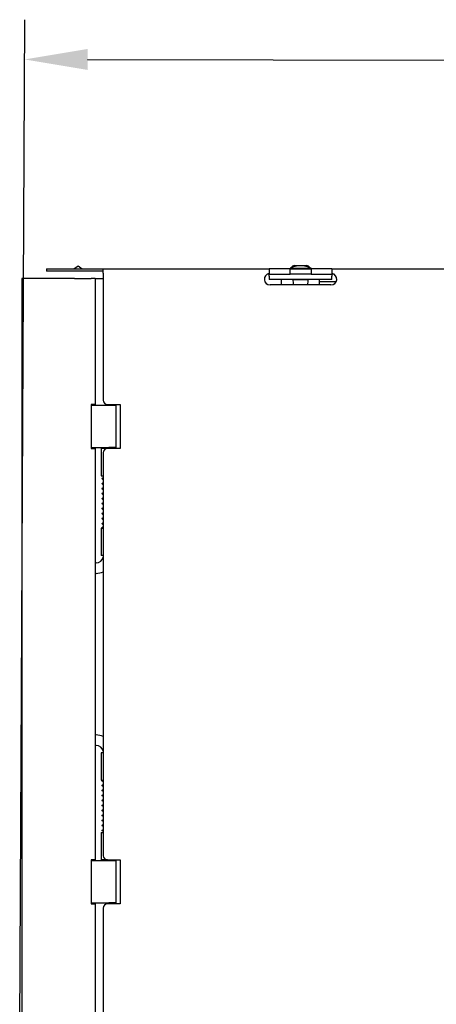
# Model space of a CAD drawing. Units: millimetres. Extents: x 41654 to 46375, y 6459 to 9798.
# Drawn here: x 42607 to 42805, y 8508 to 8977 of the extents above; entities that cross this region are included whole.
import ezdxf

# ---------------------------------------------------------------- set-up
doc = ezdxf.new("R2010")
doc.units = ezdxf.units.MM
doc.header["$LTSCALE"] = 6
doc.layers.add('Q', color=4, linetype='Continuous')

msp = doc.modelspace()

# ---------------------------------------------------------------- linework, layer by layer
for p, q in [((42619.76, 8857.97), (42625.76, 8857.97)), ((42619.76, 8857.97), (42619.76, 8856.97)), ((42625.76, 8856.97), (42619.76, 8856.97)), ((42625.76, 8857.97), (42646.76, 8857.97)), ((42646.76, 8856.97), (42625.76, 8856.97)), ((42632.76, 8857.97), (42634.76, 8859.47)), ((42634.76, 8859.47), (42636.76, 8857.97)), ((42646.76, 8855.97), (42646.76, 8857.97)), ((42646.76, 8857.97), (42725.76, 8857.97)), ((42646.76, 8855.97), (42646.76, 8795.47)), ((42735.76, 8857.97), (42725.76, 8857.97)), ((42725.76, 8857.97), (42725.76, 8855.47)), ((42735.76, 8858.32), (42745.77, 8858.32)), ((42735.76, 8858.32), (42735.76, 8857.97)), ((42735.76, 8855.47), (42735.76, 8857.97)), ((42735.76, 8857.97), (42745.76, 8857.97)), ((42737.86, 8859.57), (42743.66, 8859.57)), ((42745.76, 8857.97), (42745.76, 8855.47)), ((42755.76, 8857.97), (42745.76, 8857.97)), ((42745.77, 8858.32), (42745.77, 8857.97)), ((42755.76, 8857.97), (42755.76, 8855.47)), ((42755.76, 8857.97), (43667.76, 8857.97)), ((42632.96, 8853.47), (42607.96, 8853.47)), ((42607.96, 8853.47), (42607.96, 8851.47)), ((42607.96, 8851.47), (42607.96, 8497.47)), ((42632.96, 8853.47), (42640.96, 8853.47)), ((42642.96, 8853.47), (42640.96, 8853.47)), ((42642.96, 8853.47), (42642.96, 8793.47)), ((42642.96, 8853.47), (42643.96, 8853.47)), ((42643.96, 8853.47), (42646.76, 8853.47)), ((42725.76, 8855.47), (42724.83, 8855.47)), ((42725.76, 8855.47), (42735.76, 8855.47)), ((42725.76, 8854.59), (42725.76, 8855.47)), ((42725.76, 8854.58), (42725.76, 8854.59)), ((42725.76, 8854.58), (42725.76, 8852.97)), ((42755.76, 8852.97), (42725.76, 8852.97)), ((42731.76, 8850.47), (42731.76, 8852.97)), ((42745.76, 8855.47), (42735.76, 8855.47)), ((42737.16, 8852.97), (42744.37, 8852.97)), ((42738.34, 8852.97), (42738.34, 8852.97)), ((42743.19, 8852.97), (42743.19, 8852.97)), ((42745.76, 8855.47), (42755.76, 8855.47)), ((42749.76, 8850.47), (42749.76, 8852.97)), ((42749.76, 8851.94), (42757.74, 8851.94)), ((42755.76, 8855.47), (42755.76, 8854.59)), ((42756.69, 8855.47), (42755.76, 8855.47)), ((42755.76, 8854.59), (42755.76, 8854.58)), ((42755.76, 8852.97), (42755.76, 8854.58)), ((42755.26, 8850.37), (42726.26, 8850.37)), ((42731.76, 8850.47), (42731.76, 8850.37)), ((42737.35, 8850.47), (42731.76, 8850.47)), ((42749.76, 8850.47), (42744.17, 8850.47)), ((42749.76, 8850.37), (42749.76, 8850.47)), ((42640.96, 8793.47), (42640.96, 8772.47)), ((42642.96, 8793.47), (42640.96, 8793.47)), ((42649.36, 8792.97), (42640.96, 8792.97)), ((42641.96, 8792.97), (42641.96, 8793.47)), ((42642.96, 8793.47), (42642.96, 8792.97)), ((42648.76, 8793.47), (42654.76, 8793.47)), ((42652.96, 8792.97), (42649.36, 8792.97)), ((42652.96, 8772.97), (42652.96, 8792.97)), ((42654.76, 8793.47), (42654.76, 8772.47)), ((42640.96, 8772.97), (42649.36, 8772.97)), ((42640.96, 8772.47), (42642.96, 8772.47)), ((42641.96, 8772.47), (42641.96, 8772.97)), ((42642.96, 8772.97), (42642.96, 8772.47)), ((42642.96, 8772.47), (42642.96, 8576.47)), ((42648.76, 8772.47), (42645.76, 8772.47)), ((42645.76, 8772.47), (42645.76, 8759.47)), ((42646.86, 8772.97), (42646.86, 8772.47)), ((42654.76, 8772.47), (42648.76, 8772.47)), ((42652.96, 8772.97), (42649.36, 8772.97)), ((42651.86, 8772.97), (42651.86, 8772.47)), ((42646.76, 8770.47), (42646.76, 8578.47)), ((42645.76, 8759.47), (42646.76, 8759.47)), ((42645.76, 8734.47), (42646.76, 8734.47)), ((42645.76, 8734.47), (42645.76, 8721.47)), ((42646.56, 8735.07), (42646.76, 8735.07)), ((42646.76, 8734.47), (42646.56, 8734.47)), ((42646.76, 8721.47), (42645.76, 8721.47)), ((42643.36, 8717.97), (42642.96, 8717.97)), ((42643.36, 8712.97), (42642.96, 8712.97)), ((42643.36, 8635.97), (42642.96, 8635.97)), ((42643.36, 8630.97), (42642.96, 8630.97)), ((42646.76, 8627.47), (42645.76, 8627.47)), ((42645.76, 8627.47), (42645.76, 8614.47)), ((42645.76, 8614.47), (42646.76, 8614.47)), ((42645.76, 8589.47), (42646.76, 8589.47)), ((42645.76, 8589.47), (42645.76, 8576.47)), ((42640.96, 8576.47), (42640.96, 8555.47)), ((42642.96, 8576.47), (42640.96, 8576.47)), ((42649.36, 8575.97), (42640.96, 8575.97)), ((42641.96, 8575.97), (42641.96, 8576.47)), ((42642.96, 8576.47), (42642.96, 8575.97)), ((42648.76, 8576.47), (42645.76, 8576.47)), ((42646.86, 8575.97), (42646.86, 8576.47)), ((42648.76, 8576.47), (42654.76, 8576.47)), ((42652.96, 8575.97), (42649.36, 8575.97)), ((42651.86, 8575.97), (42651.86, 8576.47)), ((42652.96, 8555.97), (42652.96, 8575.97)), ((42654.76, 8576.47), (42654.76, 8555.47)), ((42640.96, 8555.97), (42649.36, 8555.97)), ((42641.96, 8555.47), (42641.96, 8555.97)), ((42642.96, 8555.97), (42642.96, 8555.47)), ((42652.96, 8555.97), (42649.36, 8555.97)), ((42640.96, 8555.47), (42642.96, 8555.47)), ((42642.96, 8555.47), (42642.96, 8495.47)), ((42646.76, 8553.47), (42646.76, 8495.47)), ((42654.76, 8555.47), (42648.76, 8555.47))]:
    msp.add_line(p, q)
for centre, radius, start, end in [((42740.76, 8848.2), 11.29, 63.6849, 116.3151), ((42737.86, 8857.97), 1.6, 90, 156.3515), ((42743.66, 8857.97), 1.6, 23.6485, 90), ((42726.26, 8853.12), 2.75, 100.4757, 270), ((42747.16, 8852.48), 10.01, 177.1719, 192.14), ((42734.37, 8852.48), 10.01, 347.86, 2.8281), ((42755.26, 8853.12), 2.75, 270, 79.5243), ((42648.76, 8795.47), 2, 180, 270), ((42648.76, 8770.47), 2, 90, 180), ((42643.36, 8721.47), 3.5, 270, 346.2709), ((42643.36, 8721.47), 8.5, 270, 293.5782), ((42643.36, 8627.47), 8.5, 66.4218, 90), ((42643.36, 8627.47), 3.5, 13.7291, 90), ((42648.76, 8578.47), 2, 180, 270), ((42648.76, 8553.47), 2, 90, 180)]:
    msp.add_arc(centre, radius, start, end)
for points, knots in [([(42646.76, 8757.64), (42646.73, 8757.65), (42646.7, 8757.65), (42646.6, 8757.69), (42646.53, 8757.72), (42646.41, 8757.79), (42646.34, 8757.85), (42646.27, 8757.99), (42646.26, 8758.05), (42646.26, 8758.16), (42646.28, 8758.22), (42646.32, 8758.29), (42646.34, 8758.32), (42646.41, 8758.39), (42646.46, 8758.42), (42646.58, 8758.49), (42646.65, 8758.51), (42646.74, 8758.54), (42646.75, 8758.55), (42646.76, 8758.55)], [17.8389082, 17.8389082, 17.8389082, 17.8389082, 17.8582273, 17.8582273, 17.9082981, 17.9082981, 17.9596246, 17.9596246, 17.9849539, 17.9849539, 18.0102456, 18.0102456, 18.0271813, 18.0271813, 18.0677041, 18.0677041, 18.1202592, 18.1202592, 18.1270017, 18.1270017, 18.1270017, 18.1270017]), ([(42646.76, 8755.26), (42646.68, 8755.28), (42646.6, 8755.31), (42646.47, 8755.37), (42646.41, 8755.41), (42646.32, 8755.51), (42646.29, 8755.56), (42646.26, 8755.66), (42646.26, 8755.72), (42646.28, 8755.83), (42646.3, 8755.88), (42646.36, 8755.96), (42646.39, 8755.99), (42646.48, 8756.06), (42646.55, 8756.09), (42646.66, 8756.14), (42646.71, 8756.16), (42646.76, 8756.17)], [16.0384526, 16.0384526, 16.0384526, 16.0384526, 16.0907806, 16.0907806, 16.1413182, 16.1413182, 16.1665847, 16.1665847, 16.1919181, 16.1919181, 16.2171728, 16.2171728, 16.2412877, 16.2412877, 16.2950574, 16.2950574, 16.3266019, 16.3266019, 16.3266019, 16.3266019]), ([(42646.76, 8752.88), (42646.69, 8752.9), (42646.62, 8752.92), (42646.49, 8752.98), (42646.43, 8753.01), (42646.34, 8753.11), (42646.31, 8753.15), (42646.27, 8753.24), (42646.26, 8753.3), (42646.27, 8753.41), (42646.29, 8753.47), (42646.33, 8753.55), (42646.35, 8753.57), (42646.43, 8753.65), (42646.48, 8753.68), (42646.61, 8753.74), (42646.68, 8753.77), (42646.76, 8753.79)], [14.2374719, 14.2374719, 14.2374719, 14.2374719, 14.284292, 14.284292, 14.3346683, 14.3346683, 14.3599007, 14.3599007, 14.3852319, 14.3852319, 14.4105166, 14.4105166, 14.4300288, 14.4300288, 14.4742855, 14.4742855, 14.5257579, 14.5257579, 14.5257579, 14.5257579]), ([(42646.76, 8750.5), (42646.68, 8750.52), (42646.6, 8750.55), (42646.47, 8750.61), (42646.41, 8750.65), (42646.32, 8750.76), (42646.29, 8750.8), (42646.26, 8750.91), (42646.26, 8750.97), (42646.28, 8751.09), (42646.32, 8751.16), (42646.41, 8751.25), (42646.46, 8751.28), (42646.57, 8751.35), (42646.64, 8751.37), (42646.74, 8751.4), (42646.75, 8751.41), (42646.76, 8751.41)], [12.4364692, 12.4364692, 12.4364692, 12.4364692, 12.4896532, 12.4896532, 12.5402201, 12.5402201, 12.5654914, 12.5654914, 12.5908244, 12.5908244, 12.6242421, 12.6242421, 12.6642014, 12.6642014, 12.71689, 12.71689, 12.724683, 12.724683, 12.724683, 12.724683]), ([(42646.76, 8748.12), (42646.68, 8748.14), (42646.62, 8748.16), (42646.49, 8748.22), (42646.43, 8748.26), (42646.34, 8748.35), (42646.31, 8748.39), (42646.27, 8748.49), (42646.26, 8748.55), (42646.27, 8748.66), (42646.29, 8748.72), (42646.34, 8748.79), (42646.36, 8748.82), (42646.44, 8748.9), (42646.5, 8748.93), (42646.62, 8748.98), (42646.69, 8749.01), (42646.76, 8749.03)], [10.6354112, 10.6354112, 10.6354112, 10.6354112, 10.6836146, 10.6836146, 10.734027, 10.734027, 10.7592685, 10.7592685, 10.7846009, 10.7846009, 10.8098788, 10.8098788, 10.8308884, 10.8308884, 10.8778272, 10.8778272, 10.9234265, 10.9234265, 10.9234265, 10.9234265]), ([(42646.76, 8745.74), (42646.73, 8745.75), (42646.7, 8745.76), (42646.6, 8745.79), (42646.53, 8745.82), (42646.41, 8745.9), (42646.34, 8745.95), (42646.27, 8746.09), (42646.26, 8746.15), (42646.26, 8746.27), (42646.28, 8746.32), (42646.32, 8746.4), (42646.34, 8746.42), (42646.41, 8746.5), (42646.46, 8746.53), (42646.58, 8746.59), (42646.65, 8746.62), (42646.74, 8746.64), (42646.75, 8746.65), (42646.76, 8746.65)], [8.8345534, 8.8345534, 8.8345534, 8.8345534, 8.8540416, 8.8540416, 8.9041127, 8.9041127, 8.9554486, 8.9554486, 8.9807781, 8.9807781, 9.006069, 9.006069, 9.0233726, 9.0233726, 9.0643939, 9.0643939, 9.1168332, 9.1168332, 9.122645, 9.122645, 9.122645, 9.122645]), ([(42646.76, 8743.36), (42646.68, 8743.38), (42646.6, 8743.41), (42646.47, 8743.47), (42646.41, 8743.51), (42646.32, 8743.61), (42646.29, 8743.66), (42646.26, 8743.76), (42646.26, 8743.82), (42646.28, 8743.93), (42646.3, 8743.98), (42646.36, 8744.06), (42646.39, 8744.09), (42646.48, 8744.16), (42646.55, 8744.19), (42646.67, 8744.24), (42646.71, 8744.26), (42646.76, 8744.27)], [7.0340892, 7.0340892, 7.0340892, 7.0340892, 7.0866032, 7.0866032, 7.1371471, 7.1371471, 7.1624147, 7.1624147, 7.187748, 7.187748, 7.2130016, 7.2130016, 7.2372468, 7.2372468, 7.2913177, 7.2913177, 7.3222447, 7.3222447, 7.3222447, 7.3222447]), ([(42646.76, 8740.98), (42646.69, 8741), (42646.62, 8741.02), (42646.49, 8741.08), (42646.43, 8741.11), (42646.34, 8741.21), (42646.31, 8741.25), (42646.27, 8741.34), (42646.26, 8741.4), (42646.27, 8741.52), (42646.29, 8741.57), (42646.33, 8741.65), (42646.35, 8741.67), (42646.43, 8741.75), (42646.49, 8741.78), (42646.61, 8741.84), (42646.68, 8741.87), (42646.76, 8741.89)], [5.2331117, 5.2331117, 5.2331117, 5.2331117, 5.2800023, 5.2800023, 5.3303803, 5.3303803, 5.3556132, 5.3556132, 5.3809444, 5.3809444, 5.4062289, 5.4062289, 5.4258332, 5.4258332, 5.4702408, 5.4702408, 5.5213978, 5.5213978, 5.5213978, 5.5213978]), ([(42646.76, 8738.6), (42646.68, 8738.62), (42646.6, 8738.65), (42646.47, 8738.71), (42646.41, 8738.75), (42646.32, 8738.86), (42646.29, 8738.9), (42646.26, 8739.01), (42646.26, 8739.07), (42646.28, 8739.19), (42646.32, 8739.26), (42646.41, 8739.35), (42646.46, 8739.38), (42646.57, 8739.45), (42646.64, 8739.47), (42646.74, 8739.5), (42646.75, 8739.51), (42646.76, 8739.51)], [3.432111, 3.432111, 3.432111, 3.432111, 3.4852715, 3.4852715, 3.5358376, 3.5358376, 3.5611088, 3.5611088, 3.5864419, 3.5864419, 3.6199426, 3.6199426, 3.6599559, 3.6599559, 3.7126316, 3.7126316, 3.7203239, 3.7203239, 3.7203239, 3.7203239]), ([(42646.76, 8736.22), (42646.68, 8736.24), (42646.62, 8736.26), (42646.49, 8736.32), (42646.43, 8736.36), (42646.34, 8736.45), (42646.31, 8736.49), (42646.27, 8736.59), (42646.26, 8736.65), (42646.27, 8736.76), (42646.29, 8736.82), (42646.34, 8736.89), (42646.36, 8736.92), (42646.44, 8737), (42646.5, 8737.03), (42646.62, 8737.08), (42646.69, 8737.11), (42646.76, 8737.13)], [1.6310527, 1.6310527, 1.6310527, 1.6310527, 1.6792426, 1.6792426, 1.7296547, 1.7296547, 1.7548961, 1.7548961, 1.7802285, 1.7802285, 1.8055064, 1.8055064, 1.8265038, 1.8265038, 1.8734186, 1.8734186, 1.9190676, 1.9190676, 1.9190676, 1.9190676]), ([(42646.56, 8734.47), (42646.55, 8734.47), (42646.53, 8734.47), (42646.5, 8734.48), (42646.49, 8734.48), (42646.44, 8734.5), (42646.41, 8734.51), (42646.38, 8734.54), (42646.37, 8734.55), (42646.33, 8734.58), (42646.31, 8734.6), (42646.28, 8734.66), (42646.27, 8734.69), (42646.26, 8734.76), (42646.26, 8734.79), (42646.27, 8734.85), (42646.28, 8734.88), (42646.31, 8734.94), (42646.33, 8734.97), (42646.37, 8735.01), (42646.4, 8735.03), (42646.46, 8735.06), (42646.49, 8735.07), (42646.53, 8735.07), (42646.55, 8735.07), (42646.56, 8735.07)], [0, 0, 0, 0, 0.00452596, 0.00452596, 0.00895173, 0.00895173, 0.0186501, 0.0186501, 0.02269956, 0.02269956, 0.03243015, 0.03243015, 0.04198308, 0.04198308, 0.05154239, 0.05154239, 0.06110148, 0.06110148, 0.07066057, 0.07066057, 0.08021966, 0.08021966, 0.08977876, 0.08977876, 0.09390189, 0.09390189, 0.09390189, 0.09390189]), ([(42646.76, 8613.79), (42646.7, 8613.81), (42646.64, 8613.82), (42646.54, 8613.84), (42646.51, 8613.84), (42646.44, 8613.88), (42646.42, 8613.89), (42646.39, 8613.91), (42646.37, 8613.92), (42646.35, 8613.94), (42646.34, 8613.95), (42646.31, 8613.98), (42646.3, 8614), (42646.29, 8614.03), (42646.28, 8614.05), (42646.26, 8614.11), (42646.26, 8614.15), (42646.27, 8614.23), (42646.28, 8614.27), (42646.31, 8614.33), (42646.33, 8614.34), (42646.35, 8614.37), (42646.37, 8614.38), (42646.39, 8614.41), (42646.41, 8614.41), (42646.44, 8614.43), (42646.45, 8614.44), (42646.49, 8614.45), (42646.51, 8614.45), (42646.56, 8614.46), (42646.59, 8614.46), (42646.66, 8614.47), (42646.71, 8614.47), (42646.76, 8614.47)], [18.7714262, 18.7714262, 18.7714262, 18.7714262, 18.8181916, 18.8181916, 18.8684671, 18.8684671, 18.8811809, 18.8811809, 18.8874754, 18.8874754, 18.8937637, 18.8937637, 18.9000454, 18.9000454, 18.9063249, 18.9063249, 18.919069, 18.919069, 18.931813, 18.931813, 18.9380932, 18.9380932, 18.9443778, 18.9443778, 18.95067, 18.95067, 18.9569594, 18.9569594, 18.969767, 18.969767, 19.0054037, 19.0054037, 19.0482108, 19.0482108, 19.0482108, 19.0482108]), ([(42646.76, 8611.45), (42646.73, 8611.46), (42646.7, 8611.47), (42646.6, 8611.5), (42646.53, 8611.53), (42646.41, 8611.6), (42646.34, 8611.66), (42646.27, 8611.8), (42646.26, 8611.86), (42646.26, 8611.98), (42646.28, 8612.03), (42646.32, 8612.1), (42646.34, 8612.13), (42646.41, 8612.2), (42646.46, 8612.24), (42646.58, 8612.3), (42646.65, 8612.32), (42646.74, 8612.35), (42646.75, 8612.36), (42646.76, 8612.36)], [16.9662577, 16.9662577, 16.9662577, 16.9662577, 16.985645, 16.985645, 17.0357159, 17.0357159, 17.0870461, 17.0870461, 17.1123756, 17.1123756, 17.1376669, 17.1376669, 17.1547518, 17.1547518, 17.1954762, 17.1954762, 17.2479842, 17.2479842, 17.2543505, 17.2543505, 17.2543505, 17.2543505]), ([(42646.76, 8613.87), (42646.73, 8613.87), (42646.71, 8613.87), (42646.65, 8613.87), (42646.63, 8613.87), (42646.62, 8613.87), (42646.62, 8613.87), (42646.62, 8613.87)], [0.46698439, 0.46698439, 0.46698439, 0.46698439, 0.49147451, 0.49147451, 0.5301974, 0.5301974, 0.53199663, 0.53199663, 0.53199663, 0.53199663]), ([(42646.76, 8609.07), (42646.68, 8609.09), (42646.6, 8609.12), (42646.47, 8609.18), (42646.41, 8609.22), (42646.32, 8609.32), (42646.29, 8609.37), (42646.26, 8609.47), (42646.26, 8609.53), (42646.28, 8609.64), (42646.3, 8609.69), (42646.36, 8609.77), (42646.39, 8609.8), (42646.48, 8609.87), (42646.55, 8609.9), (42646.66, 8609.95), (42646.71, 8609.97), (42646.76, 8609.98)], [15.1657986, 15.1657986, 15.1657986, 15.1657986, 15.2182014, 15.2182014, 15.2687415, 15.2687415, 15.2940085, 15.2940085, 15.3193418, 15.3193418, 15.3445961, 15.3445961, 15.3687633, 15.3687633, 15.4226542, 15.4226542, 15.4539505, 15.4539505, 15.4539505, 15.4539505]), ([(42646.76, 8606.69), (42646.69, 8606.71), (42646.62, 8606.73), (42646.49, 8606.79), (42646.43, 8606.82), (42646.34, 8606.92), (42646.31, 8606.96), (42646.27, 8607.05), (42646.26, 8607.11), (42646.27, 8607.22), (42646.29, 8607.28), (42646.33, 8607.36), (42646.35, 8607.38), (42646.43, 8607.46), (42646.48, 8607.49), (42646.61, 8607.55), (42646.68, 8607.58), (42646.76, 8607.6)], [13.3648193, 13.3648193, 13.3648193, 13.3648193, 13.4116675, 13.4116675, 13.4620445, 13.4620445, 13.4872771, 13.4872771, 13.5126083, 13.5126083, 13.5378929, 13.5378929, 13.5574422, 13.5574422, 13.6017595, 13.6017595, 13.6531053, 13.6531053, 13.6531053, 13.6531053]), ([(42646.76, 8604.31), (42646.68, 8604.33), (42646.6, 8604.36), (42646.47, 8604.42), (42646.41, 8604.46), (42646.32, 8604.57), (42646.29, 8604.61), (42646.26, 8604.72), (42646.26, 8604.78), (42646.28, 8604.9), (42646.32, 8604.97), (42646.41, 8605.06), (42646.46, 8605.09), (42646.57, 8605.16), (42646.64, 8605.18), (42646.74, 8605.21), (42646.75, 8605.22), (42646.76, 8605.22)], [11.5638174, 11.5638174, 11.5638174, 11.5638174, 11.6169919, 11.6169919, 11.6675585, 11.6675585, 11.6928297, 11.6928297, 11.7181628, 11.7181628, 11.7516137, 11.7516137, 11.7915946, 11.7915946, 11.8442781, 11.8442781, 11.8520308, 11.8520308, 11.8520308, 11.8520308]), ([(42646.76, 8601.93), (42646.68, 8601.95), (42646.62, 8601.97), (42646.49, 8602.03), (42646.43, 8602.07), (42646.34, 8602.16), (42646.31, 8602.2), (42646.27, 8602.3), (42646.26, 8602.36), (42646.27, 8602.47), (42646.29, 8602.53), (42646.34, 8602.6), (42646.36, 8602.63), (42646.44, 8602.71), (42646.5, 8602.74), (42646.62, 8602.79), (42646.69, 8602.82), (42646.76, 8602.84)], [9.7627592, 9.7627592, 9.7627592, 9.7627592, 9.8109572, 9.8109572, 9.8613695, 9.8613695, 9.8866109, 9.8866109, 9.9119433, 9.9119433, 9.9372212, 9.9372212, 9.9582259, 9.9582259, 10.0051552, 10.0051552, 10.0507743, 10.0507743, 10.0507743, 10.0507743]), ([(42646.76, 8599.55), (42646.73, 8599.56), (42646.7, 8599.57), (42646.6, 8599.6), (42646.53, 8599.63), (42646.41, 8599.71), (42646.34, 8599.76), (42646.27, 8599.9), (42646.26, 8599.96), (42646.26, 8600.08), (42646.28, 8600.13), (42646.32, 8600.21), (42646.34, 8600.23), (42646.41, 8600.31), (42646.46, 8600.34), (42646.58, 8600.4), (42646.65, 8600.43), (42646.74, 8600.45), (42646.75, 8600.46), (42646.76, 8600.46)], [7.9619013, 7.9619013, 7.9619013, 7.9619013, 7.9813881, 7.9813881, 8.0314592, 8.0314592, 8.082795, 8.082795, 8.1081245, 8.1081245, 8.1334154, 8.1334154, 8.150716, 8.150716, 8.1917331, 8.1917331, 8.2441734, 8.2441734, 8.2499929, 8.2499929, 8.2499929, 8.2499929]), ([(42646.76, 8597.17), (42646.68, 8597.19), (42646.6, 8597.22), (42646.47, 8597.28), (42646.41, 8597.32), (42646.32, 8597.42), (42646.29, 8597.47), (42646.26, 8597.57), (42646.26, 8597.63), (42646.28, 8597.74), (42646.3, 8597.79), (42646.36, 8597.87), (42646.39, 8597.9), (42646.48, 8597.97), (42646.55, 8598), (42646.67, 8598.05), (42646.71, 8598.07), (42646.76, 8598.08)], [6.1614372, 6.1614372, 6.1614372, 6.1614372, 6.2139497, 6.2139497, 6.2644935, 6.2644935, 6.289761, 6.289761, 6.3150944, 6.3150944, 6.340348, 6.340348, 6.364592, 6.364592, 6.4186605, 6.4186605, 6.4495927, 6.4495927, 6.4495927, 6.4495927]), ([(42646.76, 8594.79), (42646.69, 8594.81), (42646.62, 8594.83), (42646.49, 8594.89), (42646.43, 8594.92), (42646.34, 8595.02), (42646.31, 8595.06), (42646.27, 8595.15), (42646.26, 8595.21), (42646.27, 8595.33), (42646.29, 8595.38), (42646.33, 8595.46), (42646.35, 8595.48), (42646.43, 8595.56), (42646.49, 8595.59), (42646.61, 8595.65), (42646.68, 8595.68), (42646.76, 8595.7)], [4.3604596, 4.3604596, 4.3604596, 4.3604596, 4.4073496, 4.4073496, 4.4577276, 4.4577276, 4.4829605, 4.4829605, 4.5082918, 4.5082918, 4.5335762, 4.5335762, 4.5531798, 4.5531798, 4.597586, 4.597586, 4.6487458, 4.6487458, 4.6487458, 4.6487458]), ([(42646.76, 8592.41), (42646.68, 8592.43), (42646.6, 8592.46), (42646.47, 8592.52), (42646.41, 8592.56), (42646.32, 8592.67), (42646.29, 8592.71), (42646.26, 8592.82), (42646.26, 8592.88), (42646.28, 8593), (42646.32, 8593.07), (42646.41, 8593.16), (42646.46, 8593.19), (42646.57, 8593.26), (42646.64, 8593.28), (42646.74, 8593.31), (42646.75, 8593.32), (42646.76, 8593.32)], [2.5594589, 2.5594589, 2.5594589, 2.5594589, 2.6126196, 2.6126196, 2.6631857, 2.6631857, 2.6884569, 2.6884569, 2.71379, 2.71379, 2.74729, 2.74729, 2.7873029, 2.7873029, 2.8399787, 2.8399787, 2.8476718, 2.8476718, 2.8476718, 2.8476718]), ([(42646.76, 8590.03), (42646.68, 8590.05), (42646.62, 8590.07), (42646.49, 8590.13), (42646.43, 8590.17), (42646.34, 8590.26), (42646.31, 8590.3), (42646.27, 8590.4), (42646.26, 8590.46), (42646.27, 8590.57), (42646.29, 8590.63), (42646.34, 8590.7), (42646.36, 8590.73), (42646.44, 8590.81), (42646.5, 8590.84), (42646.62, 8590.89), (42646.69, 8590.92), (42646.76, 8590.94)], [0.7584006, 0.7584006, 0.7584006, 0.7584006, 0.8065907, 0.8065907, 0.8570028, 0.8570028, 0.8822441, 0.8822441, 0.9075765, 0.9075765, 0.9328544, 0.9328544, 0.9538519, 0.9538519, 1.000767, 1.000767, 1.0464155, 1.0464155, 1.0464155, 1.0464155])]:
    msp.add_open_spline(points, degree=3, knots=knots)
at = {"layer": 'Q', "ltscale": 25.4}
for p, q in [((42606.91, 8495.47), (42609.4, 8976.74)), ((42639.28, 8957.79), (43789.51, 8955.17))]:
    msp.add_line(p, q, dxfattribs=at)
msp.add_solid([(42639.28, 8962.79), (42639.28, 8952.79), (42609.28, 8957.79)], dxfattribs=at)

doc.saveas('drawing.dxf')
